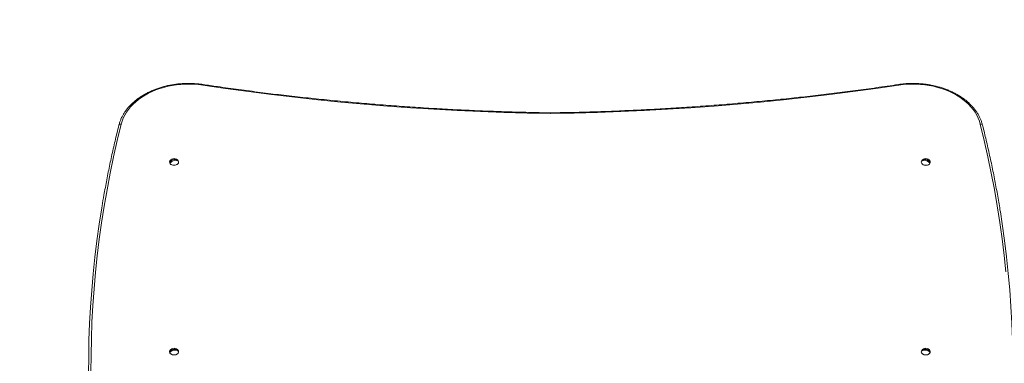
# Model space of a CAD drawing. Units: millimetres. Extents: x 599 to 14801, y -10862 to 9488.
# Drawn here: x 3592 to 4843, y -2527 to -2091 of the extents above; entities that cross this region are included whole.
import ezdxf

# ---------------------------------------------------------------- set-up
doc = ezdxf.new("R2010")
doc.units = ezdxf.units.MM
doc.header["$LTSCALE"] = 50

msp = doc.modelspace()

# ---------------------------------------------------------------- linework, layer by layer
at = {"color": 7, "linetype": 'Continuous', "lineweight": 18}
for p, q in [((4266.8, -2208.9), (4266.6, -2208.9)), ((3783, -2271.5), (3784.7, -2271.2)), ((3792.1, -2269.6), (3793, -2269.4)), ((4738.4, -2269.4), (4739.3, -2269.6)), ((4746.7, -2271.2), (4748.4, -2271.5)), ((3782.9, -2511.8), (3784.4, -2511.6)), ((3792.2, -2510.8), (3793.2, -2510.6)), ((4738.2, -2510.6), (4739.2, -2510.8)), ((4747, -2511.6), (4748.5, -2511.8))]:
    msp.add_line(p, q, dxfattribs=at)
at = {"color": 7, "linetype": 'Continuous', "lineweight": 18, "flags": 128}
for points in [[(3824.6, -2173.8), (3819.1, -2173.1), (3813.6, -2172.7), (3808, -2172.5), (3802.4, -2172.6), (3796.9, -2172.9), (3791.3, -2173.4), (3785.9, -2174.3), (3780.5, -2175.3), (3775.3, -2176.6), (3770.1, -2178.2), (3765.1, -2179.9), (3760.3, -2181.9), (3755.7, -2184.1), (3751.3, -2186.6), (3747.1, -2189.2), (3743.2, -2191.9), (3739.5, -2194.9), (3736.1, -2198), (3733, -2201.3), (3730.1, -2204.7), (3727.6, -2208.2), (3725.5, -2211.9), (3723.6, -2215.6), (3722.1, -2219.4), (3721, -2223.3)], [(4266.6, -2209.8), (4236.9, -2209.2), (4207.2, -2208.4), (4177.5, -2207.3), (4147.9, -2205.9), (4118.3, -2204.3), (4088.7, -2202.4), (4059.2, -2200.3), (4029.6, -2197.9), (4000.2, -2195.2), (3970.8, -2192.3), (3941.4, -2189.1), (3912.1, -2185.7), (3882.9, -2182), (3853.7, -2178), (3824.6, -2173.8)], [(4708.8, -2173.8), (4679.7, -2178), (4650.5, -2182), (4621.3, -2185.7), (4592, -2189.1), (4562.6, -2192.3), (4533.2, -2195.2), (4503.8, -2197.9), (4474.3, -2200.3), (4444.7, -2202.4), (4415.1, -2204.3), (4385.5, -2205.9), (4355.9, -2207.3), (4326.2, -2208.4), (4296.5, -2209.2), (4266.9, -2209.8)], [(4812.4, -2223.3), (4811.3, -2219.4), (4809.8, -2215.6), (4807.9, -2211.9), (4805.8, -2208.2), (4803.3, -2204.7), (4800.5, -2201.3), (4797.3, -2198), (4793.9, -2194.9), (4790.3, -2191.9), (4786.3, -2189.2), (4782.1, -2186.6), (4777.7, -2184.1), (4773.1, -2181.9), (4768.3, -2179.9), (4763.3, -2178.2), (4758.2, -2176.6), (4752.9, -2175.3), (4747.5, -2174.3), (4742.1, -2173.4), (4736.5, -2172.9), (4731, -2172.6), (4725.4, -2172.5), (4719.8, -2172.7), (4714.3, -2173.1), (4708.8, -2173.8)], [(3721, -2223.3), (3716, -2244), (3711.3, -2264.9), (3706.9, -2285.7), (3703, -2306.6), (3699.4, -2327.5), (3696.1, -2348.5), (3693.2, -2369.5), (3690.6, -2390.5), (3688.4, -2411.5), (3686.6, -2432.6), (3685.1, -2453.6), (3683.9, -2474.7), (3683.1, -2495.8), (3682.7, -2516.8), (3682.6, -2537.9)], [(3782.7, -2272.7), (3783.3, -2273.7), (3784.2, -2274.5), (3785.3, -2275.1), (3786.6, -2275.5), (3788, -2275.6), (3789.5, -2275.5), (3790.8, -2275.2), (3792, -2274.6), (3792.9, -2273.8), (3793.6, -2272.9), (3793.9, -2272), (3793.8, -2270.9), (3793.4, -2270)], [(3782.8, -2272.8), (3783.4, -2273.7), (3784.3, -2274.5), (3785.4, -2275.1), (3786.7, -2275.5), (3788.1, -2275.6), (3789.4, -2275.6), (3790.8, -2275.2), (3791.9, -2274.6), (3792.9, -2273.9), (3793.5, -2273), (3793.8, -2272), (3793.7, -2271.1), (3793.3, -2270.1), (3793.2, -2269.9)], [(3783, -2271.5), (3783.9, -2270.5), (3785.1, -2269.5), (3786.5, -2268.8), (3788, -2268.4), (3789.5, -2268.2), (3790.9, -2268.3), (3792.1, -2268.8), (3793, -2269.4)], [(3793.4, -2270.4), (3792.5, -2269.8), (3791.3, -2269.4), (3789.9, -2269.2), (3788.4, -2269.4), (3786.9, -2269.9), (3785.5, -2270.6), (3784.3, -2271.5), (3783.4, -2272.5)], [(4738, -2270), (4737.7, -2270.4), (4737.5, -2271.4), (4737.6, -2272.5), (4738.1, -2273.4), (4738.9, -2274.2), (4740, -2274.9), (4741.3, -2275.4), (4742.6, -2275.6), (4744.1, -2275.6), (4745.4, -2275.3), (4746.7, -2274.8), (4747.7, -2274.1), (4748.4, -2273.2), (4748.8, -2272.2), (4748.9, -2271.2), (4748.6, -2270.2), (4748.4, -2270)], [(4748, -2272.5), (4747.1, -2271.5), (4745.9, -2270.6), (4744.5, -2269.9), (4743, -2269.4), (4741.5, -2269.2), (4740.1, -2269.4), (4738.9, -2269.8), (4738, -2270.4)], [(4738.4, -2269.4), (4739.3, -2268.8), (4740.5, -2268.3), (4741.9, -2268.2), (4743.4, -2268.4), (4744.9, -2268.8), (4746.3, -2269.5), (4747.5, -2270.5), (4748.4, -2271.5)], [(3694.5, -2726.5), (3691.9, -2708.6), (3689.1, -2687.6), (3686.7, -2666.6), (3684.6, -2645.5), (3682.9, -2624.4), (3681.6, -2603.3), (3680.6, -2582.3), (3679.9, -2561.1), (3679.6, -2540), (3679.7, -2518.9), (3680.1, -2497.8), (3680.9, -2476.7), (3682.1, -2455.6), (3683.6, -2434.6), (3685.4, -2413.5), (3687.6, -2392.4), (3690.2, -2371.4), (3693.1, -2350.4), (3696.4, -2329.4), (3696.7, -2327.2)], [(4837.9, -2334.8), (4840.3, -2350), (4843.2, -2371), (4845.7, -2391.9), (4847.9, -2412.9), (4849.8, -2433.9), (4851.3, -2455), (4852.4, -2476), (4853.2, -2497), (4853.7, -2518.1), (4853.8, -2539.1), (4853.5, -2560.2), (4852.9, -2581.2), (4851.9, -2602.2), (4850.6, -2623.3), (4848.9, -2644.3), (4846.8, -2665.3), (4844.5, -2686.3), (4841.7, -2707.2), (4838.6, -2728.1), (4837.4, -2735.6)], [(3782.6, -2513), (3783, -2514), (3783.7, -2514.8), (3784.7, -2515.5), (3786, -2516.1), (3787.3, -2516.3), (3788.8, -2516.4), (3790.1, -2516.1), (3791.4, -2515.7), (3792.5, -2515), (3793.3, -2514.2), (3793.8, -2513.2), (3793.9, -2512.2), (3793.7, -2511.2), (3793.4, -2510.8)], [(3782.9, -2511.8), (3783.9, -2510.8), (3785.1, -2510), (3786.6, -2509.5), (3788.1, -2509.1), (3789.6, -2509.1), (3791, -2509.4), (3792.3, -2509.9), (3793.2, -2510.6)], [(3793.5, -2511.7), (3792.5, -2510.9), (3791.3, -2510.4), (3789.9, -2510.2), (3788.3, -2510.2), (3786.8, -2510.5), (3785.4, -2511.1), (3784.1, -2511.9), (3783.2, -2512.9)], [(4738, -2510.8), (4737.6, -2511.7), (4737.5, -2512.7), (4737.8, -2513.7), (4738.5, -2514.6), (4739.4, -2515.4), (4740.6, -2515.9), (4741.9, -2516.3), (4743.4, -2516.4), (4744.8, -2516.2), (4746.1, -2515.8), (4747.2, -2515.2), (4748.1, -2514.4), (4748.7, -2513.5), (4748.9, -2512.5), (4748.8, -2511.5), (4748.4, -2510.8)], [(4748.2, -2512.9), (4747.3, -2511.9), (4746, -2511.1), (4744.6, -2510.5), (4743.1, -2510.2), (4741.6, -2510.2), (4740.1, -2510.4), (4738.9, -2510.9), (4737.9, -2511.7)], [(4738.2, -2510.6), (4739.1, -2509.9), (4740.4, -2509.4), (4741.8, -2509.1), (4743.3, -2509.1), (4744.9, -2509.5), (4746.3, -2510), (4747.5, -2510.8), (4748.5, -2511.8)]]:
    msp.add_lwpolyline(points, dxfattribs=at)
at = {"color": 8, "linetype": 'Continuous', "lineweight": 18, "flags": 128}
for points in [[(3824.6, -2173.8), (3824.7, -2173.4), (3824.8, -2173.2), (3825, -2173), (3825, -2173), (3825.1, -2173)], [(4708.4, -2173), (4708.4, -2173), (4708.5, -2173), (4708.6, -2173.2), (4708.7, -2173.4), (4708.8, -2173.8)], [(4844.9, -2411), (4842.7, -2390), (4840.2, -2369.1), (4837.3, -2348.1), (4834, -2327.2), (4830.4, -2306.4), (4826.4, -2285.5), (4822.1, -2264.7), (4817.4, -2244), (4812.4, -2223.3)]]:
    msp.add_lwpolyline(points, dxfattribs=at)
at = {"color": 7, "linetype": 'Continuous', "lineweight": 18}
for centre, radius, start, end in [((3754, -2331.1), 1500, 90, 180), ((4266.7, -2200.3), 9.53, 269.0939, 270.9061), ((3785.5, -2271.6), 2.96, 147.33, 202.726), ((3788.2, -2273.2), 6.13, 31.5617, 148.4383), ((3785.9, -2270.9), 2.97, 191.9569, 213.3391), ((3790.5, -2271.1), 2.97, 11.9569, 33.3391), ((4743.2, -2273.2), 6.13, 31.5617, 148.4383), ((4740.9, -2271.1), 2.97, 146.6609, 168.0431), ((4743.2, -2268.6), 7.12, 234.3369, 305.664), ((4745.5, -2270.9), 2.97, 326.6609, 348.0431), ((3785.5, -2512.4), 3.02, 147.6985, 192.1042), ((3785.7, -2511.7), 2.75, 181.5348, 204.054), ((3788.2, -2514), 6.13, 31.5617, 148.4383), ((3790.7, -2511.8), 2.75, 1.539, 24.0505), ((4740.7, -2511.8), 2.75, 155.9495, 178.461), ((4743.2, -2514), 6.13, 31.5617, 148.4383), ((4745.7, -2511.7), 2.75, 335.946, 358.4652), ((3788.2, -2509.3), 7.13, 234.4014, 305.5986), ((4743.2, -2509.3), 7.14, 234.4617, 305.5374)]:
    msp.add_arc(centre, radius, start, end, dxfattribs=at)
at = {"color": 8, "linetype": 'Continuous', "lineweight": 18}
for centre, radius, start, end in [((4273.9, -2209.8), 7.39, 173.6124, 180.4323), ((4259.5, -2209.8), 7.39, 359.5677, 6.3876), ((3720.3, -2225.6), 2.43, 74.015, 157.1036), ((4813.1, -2225.6), 2.43, 22.8886, 105.986)]:
    msp.add_arc(centre, radius, start, end, dxfattribs=at)
at = {"color": 7, "linetype": 'Continuous', "lineweight": 18}
for points, knots in [([(3825.1, -2173), (3824.1, -2172.8), (3821.5, -2172.5), (3817, -2172), (3811.7, -2171.7), (3806.3, -2171.6), (3801, -2171.7), (3795.7, -2172), (3790.4, -2172.6), (3785.2, -2173.4), (3780, -2174.4), (3775, -2175.7), (3770, -2177.1), (3765.2, -2178.8), (3760.5, -2180.6), (3756, -2182.7), (3751.7, -2184.9), (3747.5, -2187.4), (3743.6, -2190), (3739.9, -2192.7), (3736.4, -2195.7), (3733.2, -2198.7), (3730.2, -2201.9), (3727.5, -2205.3), (3725.1, -2208.7), (3723, -2212.2), (3721.1, -2215.9), (3719.6, -2219.6), (3718.6, -2222.5), (3718.2, -2224.2), (3718.1, -2224.7)], [0, 0, 0, 0, 0.019713, 0.0569495, 0.0941878, 0.1314257, 0.1686643, 0.2059047, 0.2431477, 0.2803945, 0.3176462, 0.3549033, 0.3921665, 0.4294369, 0.4667131, 0.5039958, 0.541282, 0.5785702, 0.6158557, 0.6531347, 0.6903988, 0.7276414, 0.7648545, 0.8020263, 0.8391467, 0.8762071, 0.9131981, 0.9501128, 0.9869512, 1, 1, 1, 1]), ([(4266.6, -2208.9), (4261.8, -2208.9), (4247.8, -2208.6), (4224.7, -2208.1), (4197.3, -2207.2), (4169.9, -2206.1), (4142.5, -2204.8), (4115.1, -2203.3), (4087.8, -2201.5), (4060.4, -2199.5), (4033.2, -2197.3), (4005.9, -2194.9), (3978.7, -2192.2), (3951.6, -2189.4), (3924.4, -2186.3), (3897.4, -2183), (3870.4, -2179.4), (3846.3, -2176.1), (3831.2, -2173.9), (3825.1, -2173)], [0, 0, 0, 0, 0.032459, 0.094147, 0.155835, 0.217522, 0.27921, 0.340898, 0.402585, 0.464273, 0.52596, 0.587648, 0.649335, 0.711023, 0.77271, 0.834398, 0.896085, 0.957773, 1, 1, 1, 1]), ([(4708.4, -2173), (4703.6, -2173.7), (4690, -2175.7), (4667.3, -2178.9), (4640.3, -2182.4), (4613.2, -2185.8), (4586.1, -2188.9), (4559, -2191.8), (4531.8, -2194.5), (4504.6, -2196.9), (4477.3, -2199.2), (4450, -2201.2), (4422.6, -2203), (4395.3, -2204.6), (4367.9, -2205.9), (4340.5, -2207.1), (4313, -2208), (4288.5, -2208.6), (4273.1, -2208.8), (4266.8, -2208.9)], [0, 0, 0, 0, 0.032459, 0.094146, 0.155834, 0.217521, 0.279208, 0.340896, 0.402584, 0.464271, 0.525959, 0.587646, 0.649334, 0.711022, 0.772709, 0.834397, 0.896085, 0.957772, 1, 1, 1, 1]), ([(4815.3, -2224.7), (4815.1, -2224), (4814.6, -2222), (4813.5, -2218.9), (4812, -2215.2), (4810.1, -2211.6), (4807.9, -2208.1), (4805.5, -2204.7), (4802.8, -2201.4), (4799.7, -2198.3), (4796.5, -2195.2), (4793, -2192.3), (4789.2, -2189.6), (4785.3, -2187), (4781.1, -2184.6), (4776.7, -2182.4), (4772.2, -2180.4), (4767.5, -2178.5), (4762.7, -2176.9), (4757.7, -2175.5), (4752.7, -2174.3), (4747.5, -2173.3), (4742.3, -2172.5), (4737, -2172), (4731.7, -2171.7), (4726.3, -2171.6), (4721, -2171.7), (4715.7, -2172.1), (4711.5, -2172.5), (4709, -2172.9), (4708.4, -2173)], [0, 0, 0, 0, 0.019901, 0.056604, 0.09335, 0.130165, 0.167051, 0.204008, 0.241031, 0.278112, 0.315243, 0.352414, 0.389615, 0.426839, 0.464078, 0.501327, 0.538581, 0.575836, 0.61309, 0.650341, 0.687588, 0.724833, 0.762075, 0.799315, 0.836553, 0.873791, 0.91103, 0.94827, 0.985513, 1, 1, 1, 1]), ([(3718.1, -2224.7), (3717.2, -2228.1), (3714.7, -2238.1), (3710.9, -2254.6), (3706.6, -2274.2), (3702.7, -2293.9), (3699.4, -2311.5), (3697.5, -2322.5), (3696.8, -2326.9)], [0, 0, 0, 0, 0.101321, 0.293625, 0.485929, 0.678229, 0.870528, 1, 1, 1, 1]), ([(4837.9, -2334.6), (4837.3, -2331.3), (4835.8, -2321.4), (4832.8, -2305), (4829.1, -2285.3), (4824.9, -2265.6), (4820.6, -2246.3), (4817.3, -2232.7), (4815.6, -2225.6), (4815.3, -2224.7)], [0, 0, 0, 0, 0.089808, 0.268735, 0.447665, 0.626596, 0.805528, 0.975047, 1, 1, 1, 1])]:
    msp.add_open_spline(points, degree=3, knots=knots, dxfattribs=at)

doc.saveas('drawing.dxf')
